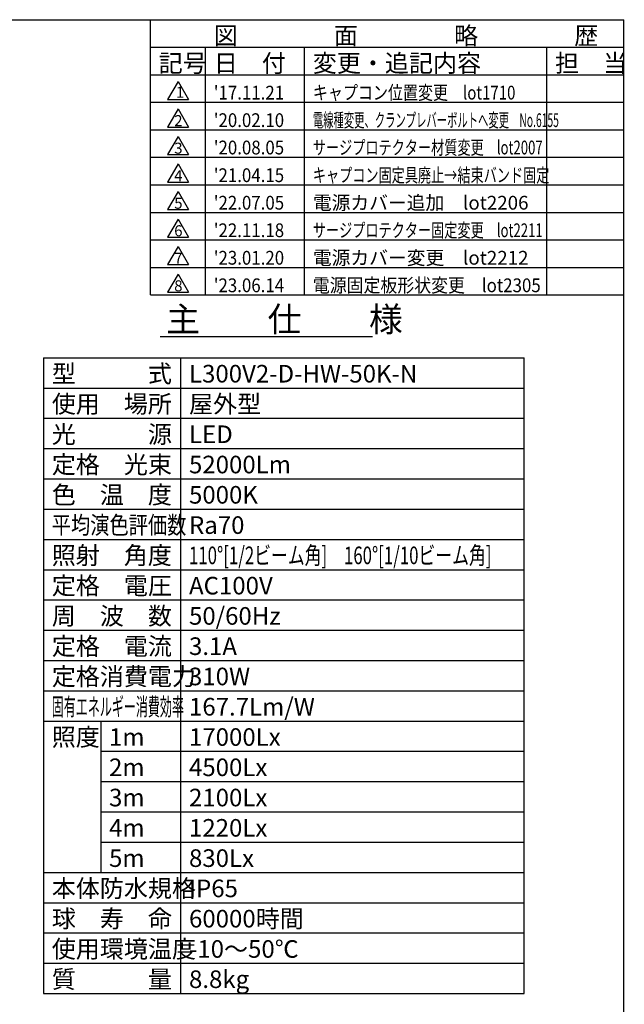
# Model space of a CAD drawing. Units: inches. Extents: x 1886 to 2298, y 57 to 343.
# Drawn here: x 2181 to 2291, y 158 to 337 of the extents above; entities that cross this region are included whole.
import ezdxf

# ---------------------------------------------------------------- set-up
doc = ezdxf.new("R2010")
doc.units = ezdxf.units.IN
doc.header["$LTSCALE"] = 0.2
doc.styles.add('高2', font='txt.shx', dxfattribs={"height": 2, "bigfont": 'bigfont.shx'})
doc.styles.add('高2.5', font='txt.shx', dxfattribs={"height": 2.5, "bigfont": 'bigfont.shx'})
doc.styles.add('高3.2', font='txt.shx', dxfattribs={"height": 3.2, "bigfont": 'bigfont.shx'})
doc.styles.add('高4.5', font='txt.shx', dxfattribs={"height": 4.5, "bigfont": 'bigfont.shx'})

msp = doc.modelspace()

# ---------------------------------------------------------------- linework, layer by layer
at = {"color": 3}
for p, q in [((2119.35, 336.82), (2290.69, 336.82)), ((2204.69, 286.82), (2204.69, 336.82)), ((2290.69, 62.82), (2290.69, 336.82)), ((2204.69, 331.82), (2290.69, 331.82)), ((2204.69, 326.82), (2290.69, 326.82)), ((2204.69, 286.82), (2290.69, 286.82)), ((2185.26, 275.41), (2185.26, 159.91)), ((2185.26, 275.41), (2272.56, 275.41)), ((2272.56, 159.91), (2272.56, 275.41)), ((2185.26, 159.91), (2272.56, 159.91))]:
    msp.add_line(p, q, dxfattribs=at)
at = {"color": 7}
for p, q in [((2214.69, 286.82), (2214.69, 331.82)), ((2232.69, 286.82), (2232.69, 331.82)), ((2276.69, 286.82), (2276.69, 331.82)), ((2209.69, 325.61), (2207.79, 322.32)), ((2209.69, 325.61), (2211.59, 322.32)), ((2207.79, 322.32), (2211.59, 322.32)), ((2204.69, 321.82), (2290.69, 321.82)), ((2209.69, 320.61), (2207.79, 317.32)), ((2209.69, 320.61), (2211.59, 317.32)), ((2204.69, 316.82), (2290.69, 316.82)), ((2207.79, 317.32), (2211.59, 317.32)), ((2209.69, 315.61), (2207.79, 312.32)), ((2209.69, 315.61), (2211.59, 312.32)), ((2204.69, 311.82), (2290.69, 311.82)), ((2207.79, 312.32), (2211.59, 312.32)), ((2209.69, 310.61), (2207.79, 307.32)), ((2209.69, 310.61), (2211.59, 307.32)), ((2204.69, 306.82), (2290.69, 306.82)), ((2207.79, 307.32), (2211.59, 307.32)), ((2209.69, 305.61), (2207.79, 302.32)), ((2209.69, 305.61), (2211.59, 302.32)), ((2207.79, 302.32), (2211.59, 302.32)), ((2204.69, 301.82), (2290.69, 301.82)), ((2209.69, 300.61), (2207.79, 297.32)), ((2209.69, 300.61), (2211.59, 297.32)), ((2207.79, 297.32), (2211.59, 297.32)), ((2204.69, 296.82), (2290.69, 296.82)), ((2209.69, 295.61), (2207.79, 292.32)), ((2209.69, 295.61), (2211.59, 292.32)), ((2204.69, 291.82), (2290.69, 291.82)), ((2207.79, 292.32), (2211.59, 292.32)), ((2209.69, 290.61), (2207.79, 287.32)), ((2209.69, 290.61), (2211.59, 287.32)), ((2207.79, 287.32), (2211.59, 287.32)), ((2210.19, 159.91), (2210.19, 275.41)), ((2185.26, 269.91), (2272.56, 269.91)), ((2185.26, 264.41), (2272.56, 264.41)), ((2185.26, 258.91), (2272.56, 258.91)), ((2185.26, 253.41), (2272.56, 253.41)), ((2185.26, 247.91), (2272.56, 247.91)), ((2185.26, 242.41), (2272.56, 242.41)), ((2185.26, 236.91), (2272.56, 236.91)), ((2185.26, 231.41), (2272.56, 231.41)), ((2185.26, 225.91), (2272.56, 225.91)), ((2185.26, 220.41), (2272.56, 220.41)), ((2185.26, 214.91), (2272.56, 214.91)), ((2185.26, 209.41), (2272.56, 209.41)), ((2195.66, 203.91), (2272.56, 203.91)), ((2195.66, 198.41), (2272.56, 198.41)), ((2195.66, 192.91), (2272.56, 192.91)), ((2195.66, 187.41), (2272.56, 187.41)), ((2185.26, 181.91), (2272.56, 181.91)), ((2185.26, 176.41), (2272.56, 176.41)), ((2185.26, 170.91), (2272.56, 170.91)), ((2185.26, 165.41), (2272.56, 165.41))]:
    msp.add_line(p, q, dxfattribs=at)
for p, q in [((2206.45, 279.28), (2245.05, 279.28)), ((2195.66, 209.41), (2195.66, 181.91))]:
    msp.add_line(p, q)

# ---------------------------------------------------------------- texts
at = {"color": 3}
for s, height, style, p in [('図\u3000\u3000\u3000\u3000面\u3000\u3000\u3000\u3000略\u3000\u3000\u3000\u3000歴', 3.2, '高3.2', (2216.19, 332.32)), ('日\u3000付', 3.2, '高3.2', (2216.19, 327.32)), ('変更・追記内容', 3.2, '高3.2', (2234.19, 327.32)), ('担\u3000当', 3.2, '高3.2', (2278.19, 327.32)), ('記号', 3.2, '高3.2', (2206.19, 327.32)), ('1', 2, '高2', (2209.3, 322.65)), ('2', 2, '高2', (2209, 317.48)), ('3', 2, '高2', (2209, 312.48)), ('4', 2, '高2', (2209, 307.48)), ('5', 2, '高2', (2209, 302.48)), ('6', 2, '高2', (2209, 297.48)), ('7', 2, '高2', (2209, 292.48)), ('8', 2, '高2', (2209, 287.48)), ('主\u3000\u3000仕\u3000\u3000様', 4.5, '高4.5', (2207.55, 280.15)), ('型\u3000\u3000\u3000式', 3.2, '高3.2', (2186.76, 270.91)), ('L300V2-D-HW-50K-N', 3.2, '高3.2', (2211.69, 270.91)), ('使用\u3000場所', 3.2, '高3.2', (2186.76, 265.41)), ('屋外型', 3.2, '高3.2', (2211.69, 265.41)), ('光\u3000\u3000\u3000源', 3.2, '高3.2', (2186.76, 259.91)), ('LED', 3.2, '高3.2', (2211.69, 259.91)), ('定格\u3000光束', 3.2, '高3.2', (2186.76, 254.41)), ('52000Lm', 3.2, '高3.2', (2211.69, 254.41)), ('色\u3000温\u3000度', 3.2, '高3.2', (2186.76, 248.91)), ('5000K', 3.2, '高3.2', (2211.69, 248.91)), ('Ra70', 3.2, '高3.2', (2211.69, 243.41)), ('照射\u3000角度', 3.2, '高3.2', (2186.76, 237.91)), ('定格\u3000電圧', 3.2, '高3.2', (2186.76, 232.41)), ('AC100V', 3.2, '高3.2', (2211.69, 232.41)), ('周\u3000波\u3000数', 3.2, '高3.2', (2186.76, 226.91)), ('50/60Hz', 3.2, '高3.2', (2211.69, 226.91)), ('定格\u3000電流', 3.2, '高3.2', (2186.76, 221.41)), ('3.1A', 3.2, '高3.2', (2211.69, 221.41)), ('定格消費電力', 3.2, '高3.2', (2186.76, 215.91)), ('310W', 3.2, '高3.2', (2211.69, 215.91)), ('167.7Lm/W', 3.2, '高3.2', (2211.69, 210.41)), ('照度', 3.2, '高3.2', (2186.76, 204.91)), ('1m', 3.2, '高3.2', (2197.16, 204.91)), ('17000Lx', 3.2, '高3.2', (2211.69, 204.91)), ('2m', 3.2, '高3.2', (2197.16, 199.41)), ('4500Lx', 3.2, '高3.2', (2211.69, 199.41)), ('3m', 3.2, '高3.2', (2197.16, 193.91)), ('2100Lx', 3.2, '高3.2', (2211.69, 193.91)), ('4m', 3.2, '高3.2', (2197.16, 188.41)), ('1220Lx', 3.2, '高3.2', (2211.69, 188.41)), ('5m', 3.2, '高3.2', (2197.16, 182.91)), ('830Lx', 3.2, '高3.2', (2211.69, 182.91)), ('本体防水規格', 3.2, '高3.2', (2186.76, 177.41)), ('IP65', 3.2, '高3.2', (2211.69, 177.41)), ('球\u3000寿\u3000命', 3.2, '高3.2', (2186.76, 171.91)), ('60000時間', 3.2, '高3.2', (2211.69, 171.91)), ('使用環境温度', 3.2, '高3.2', (2186.76, 166.41)), ('-10～50℃', 3.2, '高3.2', (2211.69, 166.41)), ('質\u3000\u3000\u3000量', 3.2, '高3.2', (2186.76, 160.91)), ('8.8kg', 3.2, '高3.2', (2211.69, 160.91))]:
    msp.add_text(s, height=height, dxfattribs=dict(at, style=style)).set_placement(p)
at = {"style": '高2.5'}
for s, width, p in [("'17.11.21", 0.9, (2216.19, 322.32)), ('キャプコン位置変更\u3000lot1710', 0.8, (2234.19, 322.32)), ('電線種変更、クランプレバーボルトへ変更\u3000No.6155', 0.55, (2234.19, 317.32)), ("'20.02.10", 0.9, (2216.19, 317.32)), ("'20.08.05", 0.9, (2216.19, 312.35)), ('サージプロテクター材質変更\u3000lot2007', 0.7, (2234.19, 312.35)), ("'21.04.15", 0.9, (2216.19, 307.32)), ('キャプコン固定具廃止→結束バンド固定', 0.7, (2234.19, 307.32)), ("'22.07.05", 0.9, (2216.19, 302.32)), ("'22.11.18", 0.9, (2216.19, 297.32)), ('サージプロテクター固定変更\u3000lot2211', 0.7, (2234.19, 297.32)), ("'23.01.20", 0.9, (2216.19, 292.32)), ("'23.06.14", 0.9, (2216.19, 287.32)), ('電源固定板形状変更\u3000lot2305', 0.9, (2234.19, 287.32))]:
    msp.add_text(s, height=2.5, dxfattribs=dict(at, width=width)).set_placement(p)
for s, p in [('電源カバー追加\u3000lot2206', (2234.19, 302.32)), ('電源カバー変更\u3000lot2212', (2234.19, 292.32))]:
    msp.add_text(s, height=2.5, dxfattribs=at).set_placement(p)
at = {"color": 3, "style": '高3.2'}
for s, width, p in [('平均演色評価数', 0.8, (2186.76, 243.41)), ('110°[1/2ビーム角]\u3000160°[1/10ビーム角]', 0.7, (2211.69, 237.91)), ('固有エネルギー消費効率', 0.5, (2186.76, 210.41))]:
    msp.add_text(s, height=3.2, dxfattribs=dict(at, width=width)).set_placement(p)

doc.saveas('drawing.dxf')
